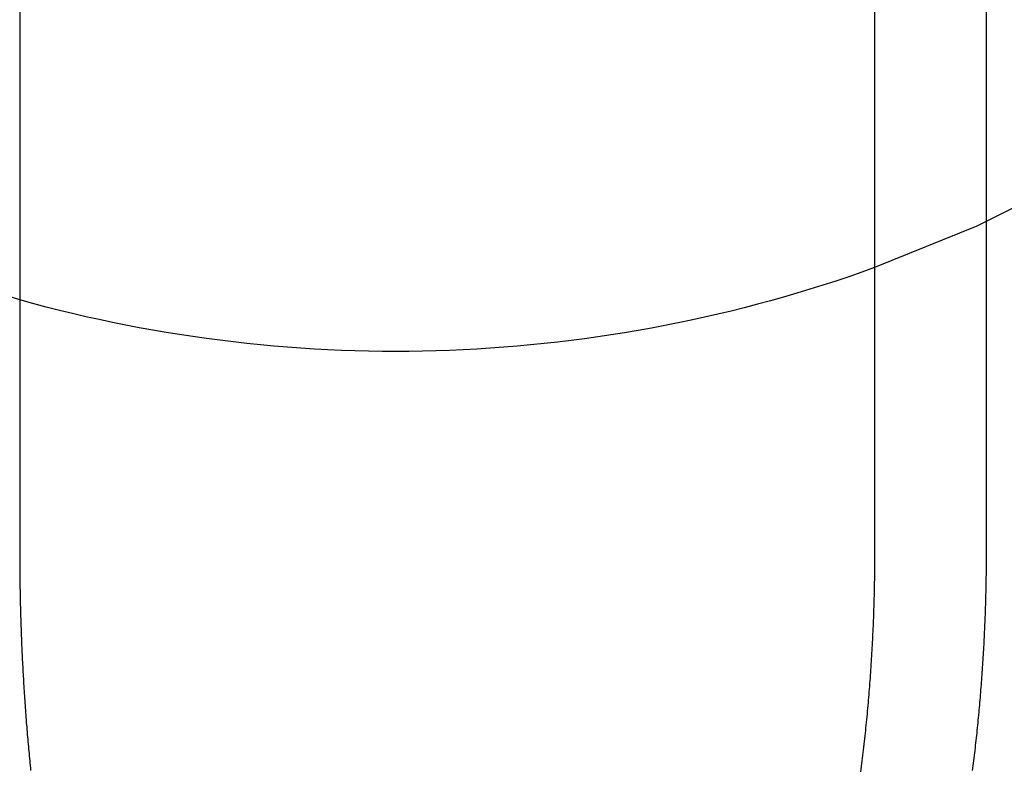
# Model space of a CAD drawing. Extents: x 0 to 1285, y -485 to 116.
# Drawn here: x 1052 to 1060, y 56 to 62 of the extents above; entities that cross this region are included whole.
import ezdxf

# ---------------------------------------------------------------- set-up
doc = ezdxf.new("R2010")
doc.units = 0
doc.header["$LTSCALE"] = 20
doc.linetypes.add('AUSGEZOGEN', pattern=[0])
doc.linetypes.add('VERDECKT', pattern=[0.375, 0.25, -0.125])
doc.layers.get('0').update_dxf_attribs({"linetype": 'AUSGEZOGEN'})
doc.layers.add('STEMPEL', color=3, linetype='AUSGEZOGEN')

# ---------------------------------------------------------------- blocks, each defined once
blk = doc.blocks.new('A$C1A1CA232')
at = {"color": 3, "linetype": 'AUSGEZOGEN', "extrusion": (-2e-16, 1, -2e-16)}
for p, q in [((-97.92305, 82.5), (-97.92305, 57.5)), ((-91.29111, 82.5), (-91.29111, 57.5))]:
    blk.add_line(p, q, dxfattribs=at)
at = {"color": 1, "linetype": 'VERDECKT', "extrusion": (-2e-16, 1, -2e-16)}
blk.add_line((-90.42305, 57.5), (-90.42305, 82.5), dxfattribs=at)
at = {"color": 3}
for points in [[(-91.2911, 57.5, 0), (-91.2911, 57.4792, 0), (-91.2912, 57.4584, 0), (-91.2913, 57.4375, 0), (-91.2914, 57.4166, 0), (-91.2915, 57.3958, 0), (-91.2917, 57.3748, 0), (-91.2919, 57.3539, 0), (-91.2922, 57.333, 0), (-91.2924, 57.312, 0), (-91.2928, 57.291, 0), (-91.2931, 57.27, 0), (-91.2935, 57.249, 0), (-91.2939, 57.228, 0), (-91.2943, 57.2069, 0), (-91.2948, 57.1859, 0), (-91.2953, 57.1648, 0), (-91.2959, 57.1437, 0), (-91.2965, 57.1226, 0), (-91.2971, 57.1015, 0), (-91.2977, 57.0803, 0), (-91.2984, 57.0592, 0), (-91.2991, 57.038, 0), (-91.2999, 57.0168, 0), (-91.3007, 56.9956, 0), (-91.3015, 56.9744, 0), (-91.3023, 56.9532, 0), (-91.3032, 56.932, 0), (-91.3041, 56.9108, 0), (-91.3051, 56.8895, 0), (-91.3061, 56.8683, 0), (-91.3071, 56.847, 0), (-91.3082, 56.8257, 0), (-91.3093, 56.8044, 0), (-91.3104, 56.7831, 0), (-91.3115, 56.7618, 0), (-91.3127, 56.7405, 0), (-91.314, 56.7192, 0), (-91.3152, 56.6978, 0), (-91.3165, 56.6765, 0), (-91.3179, 56.6552, 0), (-91.3192, 56.6338, 0), (-91.3206, 56.6125, 0), (-91.3221, 56.5911, 0), (-91.3235, 56.5697, 0), (-91.3251, 56.5484, 0), (-91.3266, 56.527, 0), (-91.3282, 56.5056, 0), (-91.3298, 56.4842, 0), (-91.3314, 56.4628, 0), (-91.3331, 56.4414, 0), (-91.3348, 56.42, 0), (-91.3366, 56.3986, 0), (-91.3384, 56.3772, 0), (-91.3402, 56.3558, 0), (-91.3421, 56.3344, 0), (-91.344, 56.313, 0), (-91.3459, 56.2916, 0), (-91.3479, 56.2702, 0), (-91.3499, 56.2488, 0), (-91.3519, 56.2274, 0), (-91.354, 56.206, 0), (-91.3561, 56.1846, 0), (-91.3582, 56.1632, 0), (-91.3604, 56.1418, 0), (-91.3626, 56.1204, 0), (-91.3649, 56.099, 0), (-91.3672, 56.0776, 0), (-91.3695, 56.0562, 0), (-91.3718, 56.0348, 0), (-91.3742, 56.0134, 0), (-91.3767, 55.992, 0), (-91.3791, 55.9707, 0), (-91.3816, 55.9493, 0), (-91.3842, 55.9279, 0), (-91.3867, 55.9066, 0), (-91.3894, 55.8852, 0), (-91.392, 55.8639, 0), (-91.3947, 55.8425, 0), (-91.3974, 55.8212, 0), (-91.4002, 55.7999, 0)], [(-97.923, 57.5, 0), (-97.923, 57.4818, 0), (-97.923, 57.4636, 0), (-97.923, 57.4454, 0), (-97.9229, 57.4272, 0), (-97.9228, 57.4089, 0), (-97.9227, 57.3907, 0), (-97.9226, 57.3724, 0), (-97.9224, 57.3541, 0), (-97.9222, 57.3358, 0), (-97.9221, 57.3175, 0), (-97.9218, 57.2991, 0), (-97.9216, 57.2808, 0), (-97.9214, 57.2624, 0), (-97.9211, 57.2441, 0), (-97.9208, 57.2257, 0), (-97.9205, 57.2073, 0), (-97.9202, 57.1889, 0), (-97.9198, 57.1705, 0), (-97.9195, 57.152, 0), (-97.9191, 57.1336, 0), (-97.9187, 57.1151, 0), (-97.9182, 57.0967, 0), (-97.9178, 57.0782, 0), (-97.9173, 57.0597, 0), (-97.9168, 57.0412, 0), (-97.9163, 57.0227, 0), (-97.9158, 57.0042, 0), (-97.9152, 56.9857, 0), (-97.9147, 56.9671, 0), (-97.9141, 56.9486, 0), (-97.9134, 56.93, 0), (-97.9128, 56.9115, 0), (-97.9122, 56.8929, 0), (-97.9115, 56.8743, 0), (-97.9108, 56.8558, 0), (-97.9101, 56.8372, 0), (-97.9093, 56.8186, 0), (-97.9086, 56.8, 0), (-97.9078, 56.7813, 0), (-97.907, 56.7627, 0), (-97.9062, 56.7441, 0), (-97.9053, 56.7255, 0), (-97.9045, 56.7068, 0), (-97.9036, 56.6882, 0), (-97.9027, 56.6695, 0), (-97.9018, 56.6509, 0), (-97.9008, 56.6322, 0), (-97.8998, 56.6136, 0), (-97.8989, 56.5949, 0), (-97.8978, 56.5762, 0), (-97.8968, 56.5575, 0), (-97.8958, 56.5389, 0), (-97.8947, 56.5202, 0), (-97.8936, 56.5015, 0), (-97.8925, 56.4828, 0), (-97.8913, 56.4641, 0), (-97.8902, 56.4454, 0), (-97.889, 56.4267, 0), (-97.8878, 56.408, 0), (-97.8866, 56.3893, 0), (-97.8853, 56.3706, 0), (-97.8841, 56.3519, 0), (-97.8828, 56.3332, 0), (-97.8815, 56.3145, 0), (-97.8802, 56.2958, 0), (-97.8788, 56.2771, 0), (-97.8774, 56.2584, 0), (-97.876, 56.2397, 0), (-97.8746, 56.221, 0), (-97.8732, 56.2022, 0), (-97.8717, 56.1835, 0), (-97.8702, 56.1648, 0), (-97.8687, 56.1461, 0), (-97.8672, 56.1274, 0), (-97.8657, 56.1087, 0), (-97.8641, 56.09, 0), (-97.8625, 56.0713, 0), (-97.8609, 56.0526, 0), (-97.8593, 56.0339, 0), (-97.8576, 56.0153, 0), (-97.8559, 55.9966, 0), (-97.8542, 55.9779, 0), (-97.8525, 55.9592, 0), (-97.8508, 55.9405, 0), (-97.849, 55.9219, 0), (-97.8472, 55.9032, 0), (-97.8454, 55.8845, 0), (-97.8436, 55.8659, 0), (-97.8417, 55.8472, 0), (-97.8398, 55.8286, 0), (-97.838, 55.8099, 0)]]:
    blk.add_polyline3d(points, dxfattribs=at)
at = {"color": 1}
blk.add_polyline3d([(-90.531, 55.8088, 0), (-90.5285, 55.8284, 0), (-90.526, 55.8479, 0), (-90.5236, 55.8674, 0), (-90.5212, 55.8869, 0), (-90.5188, 55.9065, 0), (-90.5164, 55.926, 0), (-90.5141, 55.9455, 0), (-90.5118, 55.9651, 0), (-90.5095, 55.9846, 0), (-90.5073, 56.0042, 0), (-90.5051, 56.0237, 0), (-90.5029, 56.0433, 0), (-90.5008, 56.0629, 0), (-90.4986, 56.0824, 0), (-90.4966, 56.102, 0), (-90.4945, 56.1216, 0), (-90.4925, 56.1412, 0), (-90.4905, 56.1607, 0), (-90.4885, 56.1803, 0), (-90.4866, 56.1999, 0), (-90.4847, 56.2195, 0), (-90.4828, 56.239, 0), (-90.4809, 56.2586, 0), (-90.4791, 56.2782, 0), (-90.4773, 56.2978, 0), (-90.4756, 56.3174, 0), (-90.4738, 56.3369, 0), (-90.4721, 56.3565, 0), (-90.4705, 56.3761, 0), (-90.4688, 56.3957, 0), (-90.4672, 56.4153, 0), (-90.4656, 56.4348, 0), (-90.4641, 56.4544, 0), (-90.4625, 56.474, 0), (-90.4611, 56.4935, 0), (-90.4596, 56.5131, 0), (-90.4582, 56.5326, 0), (-90.4568, 56.5522, 0), (-90.4554, 56.5717, 0), (-90.454, 56.5913, 0), (-90.4527, 56.6108, 0), (-90.4514, 56.6304, 0), (-90.4502, 56.6499, 0), (-90.4489, 56.6694, 0), (-90.4477, 56.6889, 0), (-90.4466, 56.7085, 0), (-90.4454, 56.728, 0), (-90.4443, 56.7475, 0), (-90.4432, 56.767, 0), (-90.4422, 56.7864, 0), (-90.4411, 56.8059, 0), (-90.4401, 56.8254, 0), (-90.4392, 56.8449, 0), (-90.4382, 56.8643, 0), (-90.4373, 56.8838, 0), (-90.4364, 56.9032, 0), (-90.4356, 56.9226, 0), (-90.4347, 56.942, 0), (-90.434, 56.9615, 0), (-90.4332, 56.9809, 0), (-90.4324, 57.0003, 0), (-90.4317, 57.0196, 0), (-90.431, 57.039, 0), (-90.4304, 57.0584, 0), (-90.4298, 57.0777, 0), (-90.4292, 57.097, 0), (-90.4286, 57.1164, 0), (-90.428, 57.1357, 0), (-90.4275, 57.155, 0), (-90.427, 57.1743, 0), (-90.4266, 57.1936, 0), (-90.4262, 57.2128, 0), (-90.4258, 57.2321, 0), (-90.4254, 57.2513, 0), (-90.425, 57.2705, 0), (-90.4247, 57.2897, 0), (-90.4244, 57.3089, 0), (-90.4242, 57.3281, 0), (-90.4239, 57.3473, 0), (-90.4237, 57.3664, 0), (-90.4235, 57.3855, 0), (-90.4234, 57.4047, 0), (-90.4233, 57.4238, 0), (-90.4232, 57.4428, 0), (-90.4231, 57.4619, 0), (-90.4231, 57.481, 0), (-90.423, 57.5, 0)], dxfattribs=at)
at = {"color": 1, "linetype": 'VERDECKT', "extrusion": (0, -2e-16, -1)}
for start, end in [(109.893031, 250.106969), (285.555359, 0)]:
    blk.add_arc((95, 69.96264), 10.9, start, end, dxfattribs=at)
at = {"color": 3, "linetype": 'AUSGEZOGEN', "extrusion": (0, -2e-16, -1)}
blk.add_arc((95, 69.96264), 10.9, 250.106969, 285.555359, dxfattribs=at)

msp = doc.modelspace()

# ---------------------------------------------------------------- block references
at = {"layer": 'STEMPEL'}
msp.add_blockref('A$C1A1CA232', (1150, 0), dxfattribs=at)

doc.saveas('drawing.dxf')
